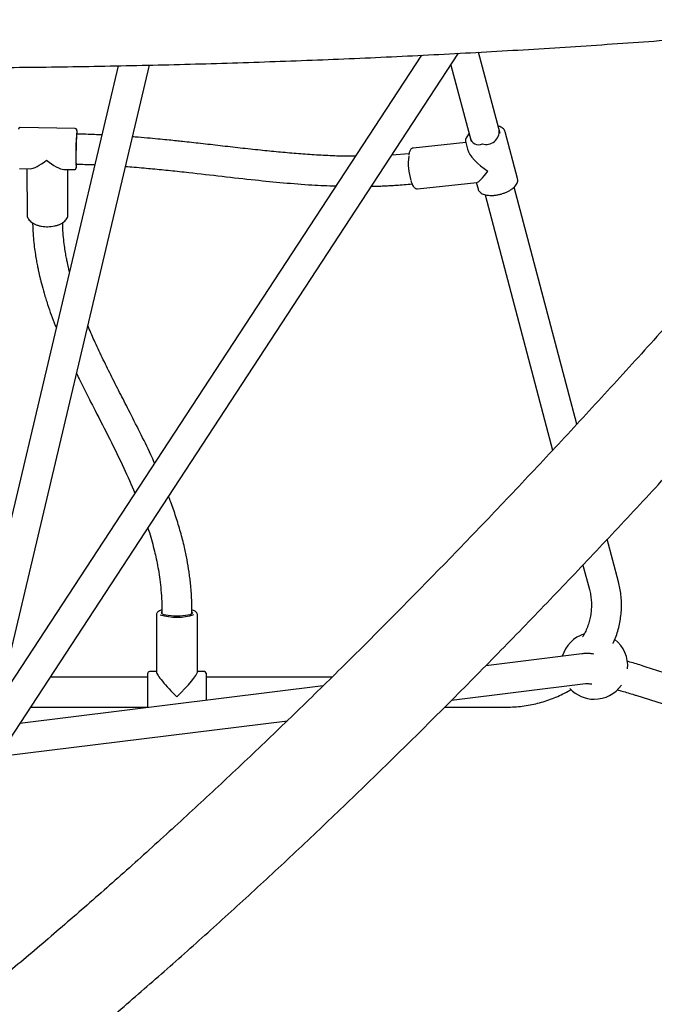
# Model space of a CAD drawing. Units: millimetres. Extents: x 0.084 to 0.351, y 0.011 to 0.273.
# Drawn here: x 0.2 to 0.207, y 0.096 to 0.108 of the extents above; entities that cross this region are included whole.
import ezdxf

# ---------------------------------------------------------------- set-up
doc = ezdxf.new("R2010")
doc.units = ezdxf.units.MM
doc.layers.add('FORMAT', color=7, linetype='Continuous')
doc.styles.add('SLDTEXTSTYLE1', font='TXT', dxfattribs={"width": 0.75})
doc.dimstyles.new('SLDDIMSTYLE0', dxfattribs={"dimtxt": 0.0035, "dimasz": 0.003302, "dimexe": 0, "dimexo": 0.0625, "dimgap": 0.000875, "dimtad": 1, "dimlfac": 50, "dimrnd": 1e-09, "dimzin": 12, "dimdsep": 46, "dimtxsty": 'SLDTEXTSTYLE1', "dimsah": 1, "dimcen": 0.09, "dimadec": 0, "dimazin": 3, "dimtfac": 1, "dimtofl": 0, "dimtmove": 0, "dimatfit": 3, "dimfxl": 1, "dimfrac": 2, "dimtolj": 1, "dimtzin": 12, "dimarcsym": 0})

# ---------------------------------------------------------------- blocks, each defined once
blk = doc.blocks.new('_D_3')
at = {"layer": 'FORMAT', "color": 7, "transparency": 16777216}
for p, q in [((0.1440228091940384, 0.04127414752734609), (0.1440228091940384, 0.2598014965232986)), ((0.3219941321749961, 0.1406577610166004), (0.3219941321749961, 0.2598014965232986)), ((0.3219941321749961, 0.2588014965232986), (0.1440228091940384, 0.2588014965232986))]:
    blk.add_line(p, q, dxfattribs=at)
for points in [[(0.1440228091940384, 0.2588014965232986), (0.1473248091940384, 0.2582934965232986), (0.1473248091940384, 0.2593094965232986)], [(0.3219941321749961, 0.2588014965232986), (0.3186921321749961, 0.2593094965232986), (0.3186921321749961, 0.2582934965232986)]]:
    blk.add_solid(points, dxfattribs=at)
at = {"layer": 'FORMAT', "color": 7, "transparency": 16777216, "char_height": 0.0035, "attachment_point": 1, "style": 'SLDTEXTSTYLE1'}
for s, insert in [('8,90', (0.2514309776195143, 0.2633132334378775)), ('m', (0.2604823666804288, 0.2633132334378774))]:
    blk.add_mtext(s, dxfattribs=dict(at, insert=insert))

msp = doc.modelspace()

# ---------------------------------------------------------------- linework, layer by layer
at = {"color": 7, "linetype": 'Continuous', "lineweight": 25}
for p, q in [((0.2043775573863231, 0.1074128147988224), (0.1983938511171516, 0.09827392744627808)), ((0.1986950351319809, 0.09807672656085448), (0.2048228880182892, 0.1074357683857281)), ((0.205319580235666, 0.1064752196974746), (0.2050623681892493, 0.1074485808818007)), ((0.2007462669047299, 0.1072866579926905), (0.1989104894069064, 0.0995394533572801)), ((0.1993133551712093, 0.09967828180329857), (0.2011181234318034, 0.1072946236807279)), ((0.2047306308654933, 0.1072948644561333), (0.2049715272538313, 0.106383246213057)), ((0.2002300497708277, 0.106534304491556), (0.1995704841700558, 0.1065462941412682)), ((0.2002515075832554, 0.1064689036907659), (0.2002475140663267, 0.1064689762853176)), ((0.2002515075832554, 0.1064689036907659), (0.2002512726029637, 0.1064687558927252)), ((0.2055290887588464, 0.1059368029295728), (0.2053816022646908, 0.1064949324208748)), ((0.2049085166802312, 0.1063672744144381), (0.2042778124863767, 0.1063014910012969)), ((0.2049078634838601, 0.1063697462893065), (0.2049071635602626, 0.1063727101629307)), ((0.2049078634838601, 0.1063697462893065), (0.2049294800031174, 0.1062879434302321)), ((0.2042280718720221, 0.1062312631975858), (0.2040233963053059, 0.1062147083310443)), ((0.200240971031144, 0.1061090357503808), (0.2002449645480727, 0.1061089631558291)), ((0.1995615783721683, 0.1060563750798265), (0.1996892657896891, 0.1060540539651308)), ((0.1996516055189361, 0.1060547385573137), (0.1996534133515225, 0.1055060766798768)), ((0.2000934565554193, 0.1060467065448099), (0.2002211439729402, 0.1060443854301142)), ((0.2001434106915974, 0.1055076912137), (0.2001416375301102, 0.1060458307062146)), ((0.2043286444887461, 0.1058141347583543), (0.2050409600092979, 0.1058884303578317)), ((0.2050352103588787, 0.1058878306604892), (0.2050553499780156, 0.1058116167980045)), ((0.2062393026379236, 0.1029947369627659), (0.2054887579797958, 0.1058350045454947)), ((0.205140738968748, 0.1057429025062684), (0.205949333886279, 0.1026829567629313)), ((0.1996534133515225, 0.1055060766798769), (0.1996535720762233, 0.1055013521723963)), ((0.2001432507673011, 0.1055024332434862), (0.2001434106915974, 0.1055076912137001)), ((0.2067379786799764, 0.101107609553107), (0.2066033249352553, 0.1016171763881817)), ((0.2063123838973356, 0.1013090755872456), (0.2063899256981416, 0.1010156360686896)), ((0.201203466428891, 0.1007183092292657), (0.201203466428891, 0.1000265644848443)), ((0.2012684664288911, 0.1007621522060244), (0.2012684664288911, 0.1007281699795488)), ((0.2016284664288911, 0.1007281699795489), (0.2016284664288911, 0.1007621522060244)), ((0.201693466428891, 0.1000265644848443), (0.201693466428891, 0.1007183092292657)), ((0.2062992395132383, 0.1002468241137805), (0.2051486992690144, 0.1001038353205943)), ((0.2159101249861722, 0.09726767717955824), (0.2070566270854013, 0.1000922717945236)), ((0.201098466428891, 0.09973717029631463), (0.201098466428891, 0.1000128638336003)), ((0.201203466428891, 0.1000328638336003), (0.2011184664288911, 0.1000328638336003)), ((0.201778466428891, 0.1000328638336003), (0.201693466428891, 0.1000328638336003)), ((0.201798466428891, 0.1000128638336003), (0.201798466428891, 0.09973717029631464)), ((0.2031991537555106, 0.09986154639446848), (0.1995681895020415, 0.0994102912564476)), ((0.201098466428891, 0.09996786383360029), (0.1999332613534303, 0.09996786383360029)), ((0.2033076024824825, 0.09996786383360029), (0.201798466428891, 0.09996786383360029)), ((0.2047390692575872, 0.09969015710020193), (0.2063436386360367, 0.09988957249671668)), ((0.201098466428891, 0.09960047360957208), (0.201098466428891, 0.09973717029631463)), ((0.201798466428891, 0.09973717029631464), (0.201798466428891, 0.09968746939762282)), ((0.2069472074227585, 0.09974930337407187), (0.2157941875118664, 0.09692678818307332)), ((0.1996975505744478, 0.09960786383360029), (0.201098466428891, 0.09960786383360029)), ((0.2046571585811477, 0.09960786383360029), (0.2053942976747759, 0.09960786383360029)), ((0.1993387762473843, 0.09901901032001975), (0.2027713642486302, 0.09944561131747964))]:
    msp.add_line(p, q, dxfattribs=at)
at = {"color": 7, "linetype": 'Continuous', "lineweight": 25, "flags": 128}
for points in [[(0.2002501963853979, 0.1064689275258522), (0.2002499598818337, 0.1064707565251445), (0.200248883194499, 0.1064739414369717), (0.2002476797097589, 0.1064700184474555), (0.2002463956768571, 0.1064591383148831), (0.2002450804404579, 0.1064417191566474), (0.2002437845443585, 0.1064184303812309), (0.2002425577891193, 0.1063901669632121), (0.2002414473182561, 0.1063580150498953), (0.2002404958065415, 0.1063232102212782), (0.200239739820037, 0.1062870900074058), (0.20023920841088, 0.1062510424878408), (0.2002389220008265, 0.1062164529485444), (0.2002388915964541, 0.1061846506461137), (0.2002391183661859, 0.1061568577251961), (0.2002395935953882, 0.1061341422521562), (0.2002402990212693, 0.1061173771698838), (0.2002412075347082, 0.1061072067510886), (0.2002422842220429, 0.1061040218392614), (0.200243487706783, 0.1061079448287776), (0.2002436533502152, 0.1061089869909154)], [(0.2055301088751661, 0.1059321821577591), (0.2055294784221793, 0.1059352401469779), (0.2055290887588464, 0.1059368029295728)], [(0.201633466428891, 0.100737794996714), (0.2016299117057656, 0.1007296633681587), (0.2016193841424056, 0.1007218442335285), (0.2016022883071669, 0.1007146380777823), (0.2015792811834105, 0.100708321829444), (0.2015512469219996, 0.1007031382183952), (0.2015192628638785, 0.1006992864479014), (0.201484558138464, 0.1006969145393427), (0.201448466428891, 0.1006961136438347), (0.201412374719318, 0.1006969145393427), (0.2013776699939034, 0.1006992864479014), (0.2013456859357824, 0.1007031382183952), (0.2013176516743715, 0.100708321829444), (0.201294644550615, 0.1007146380777823), (0.2012775487153764, 0.1007218442335285), (0.2012670211520164, 0.1007296633681587), (0.201263466428891, 0.100737794996714), (0.2012670211520164, 0.1007459266252693), (0.2012684664288911, 0.1007474200138792)], [(0.2016284664288911, 0.1007474200138791), (0.2016299117057656, 0.1007459266252693), (0.201633466428891, 0.100737794996714)]]:
    msp.add_lwpolyline(points, dxfattribs=at)
at = {"color": 7, "linetype": 'Continuous', "lineweight": 25}
for centre, radius, start, end in [((0.2031817628764914, 0.1062368483416643), 0.002945707057976191, 174.6191084385144, 183.3567132792306), ((0.2051524624601683, 0.1065026912061815), 0.0001570411209416045, 253.3196485775251, 4.590041175139548), ((0.2050615121033336, 0.1064441509012303), 0.0001027070428165722, 191.7217490685065, 296.5292178837318), ((0.199941498432367, 0.1061162265271283), 0.0003050506853725302, 350.3811598131182, 358.1208763287414), ((0.2049351232369111, 0.1061228674799889), 0.0007152814843882999, 173.2976909765073, 197.1571644498842), ((0.2014475198222997, 0.1013617688025908), 0.0006772570077860383, 253.0119061054004, 287.5355042653553), ((0.206448466428891, 0.100103105092893), 0.0004000000000000008, 107.5927280072159, 163.3457341384984), ((0.206448466428891, 0.100103105092893), 0.0004000000000000012, 354.6696371484115, 52.08095608858479), ((0.201118466428891, 0.1000128638336003), 1.999999999999225e-05, 90, 180.0000000003189), ((0.201778466428891, 0.1000128638336003), 1.999999999999225e-05, 7.951386703661874e-11, 90), ((0.206448466428891, 0.100103105092893), 0.0004000000000000135, 270.0000000000008, 324.5707959893598), ((0.206448466428891, 0.100103105092893), 0.0004000000000000003, 223.2384788733375, 270.0000000000008)]:
    msp.add_arc(centre, radius, start, end, dxfattribs=at)
for centre, major_axis, ratio, start_param, end_param in [((0.2052184761213532, 0.1061532746094396), (0.0002831569610862172, -0.0001954950436000303), 0.3813275432893612, 3.560511954067513, 4.820568612375534), ((0.199895814071498, 0.1062953397856913), (0.0002346369352486111, 0.000231170998113428), 0.2947945633957265, 3.422495425481273, 4.393445452401578), ((0.199895814071498, 0.1062953397856913), (-0.0002334258979723447, 0.0002369256427270928), 0.3232022438804808, 1.851699098686018, 2.822649125606786), ((0.2052184761213532, 0.1061532746094396), (0.00018219444358894, 0.0002638922400456239), 0.1268166682841584, 3.249772285580915, 4.293469679906925), ((0.201448466428891, 0.09978786383360029), (-0.0002434200685592636, 0.0002434200685592497), 0.1141194028721199, 0.1136278368756821, 1.684424163670946), ((0.201448466428891, 0.09978786383360029), (0.0002434200685592358, 0.0002434200685592497), 0.1141194028721264, 4.598761143508738, 6.169557470303535)]:
    msp.add_ellipse(centre, major_axis=major_axis, ratio=ratio, start_param=start_param, end_param=end_param, dxfattribs=at)
for points, knots in [([(0.1865452109941056, 0.1078210717392436), (0.1866313333246888, 0.1078127195761515), (0.1868810913472466, 0.1077884979866537), (0.1872958223581009, 0.1077499456042379), (0.1877898868351663, 0.1077060845077009), (0.1882855545947053, 0.1076642793749381), (0.1887827185982278, 0.1076245017271454), (0.1892813123127709, 0.107586766488238), (0.1897812583798492, 0.1075510765623166), (0.1902824820555885, 0.1075174377102877), (0.1907849076254135, 0.1074858545618428), (0.1912884593804927, 0.1074563316820736), (0.1917930613719565, 0.1074288732838951), (0.1922986374926222, 0.1074034833034342), (0.1928051114709943, 0.1073801653782891), (0.1933124068887941, 0.1073589228519359), (0.1938204471922068, 0.107339758771249), (0.1943291557048334, 0.1073226758859854), (0.1948384556402011, 0.1073076766478592), (0.1953482701144116, 0.1072947632098414), (0.1958585221587637, 0.1072839374255138), (0.1963691347323973, 0.1072752008485214), (0.1968800307349416, 0.1072685547321107), (0.1973911330191706, 0.107264000028756), (0.1979023644036644, 0.1072615373898741), (0.1984136476854721, 0.1072611671656246), (0.1989249055749089, 0.1072628894045352), (0.1994360607693316, 0.1072667038521786), (0.1999470359826271, 0.1072726099510478), (0.2004577540356501, 0.1072806068423951), (0.2009681378077134, 0.1072906933666319), (0.2014781102325106, 0.1073028680635192), (0.2019875943107668, 0.1073171291725713), (0.2024965131228863, 0.1073334746335444), (0.2030047898415782, 0.1073519020870257), (0.2035123477445167, 0.1073724088750643), (0.2040191102268275, 0.1073949920420708), (0.20452500081416, 0.1074196483351395), (0.2050299431735178, 0.1074463742069586), (0.2055338611323793, 0.1074751658094956), (0.2060366786668036, 0.107506019022557), (0.2065383200051999, 0.1075389293526355), (0.2070387093003293, 0.1075738923163283), (0.2075377719126537, 0.1076109020157009), (0.2080354296796779, 0.1076499564621693), (0.2085316186308101, 0.1076910377138749), (0.2090262229301144, 0.1077341860155439), (0.2094997111669241, 0.1077774319935259), (0.2098075591887533, 0.1078071534348299), (0.2099517218636804, 0.1078210717392439)], [0, 0, 0, 0, 0.01134436848617299, 0.03289909853908225, 0.05445311352415752, 0.0760062995274809, 0.09755870227107251, 0.119110366501009, 0.1406613360433989, 0.1622116538617679, 0.1837613621127868, 0.205310502200614, 0.226859114829768, 0.2484072400568016, 0.2699549173405933, 0.2915021855917214, 0.3130490832207484, 0.3345956481853987, 0.3561419180372573, 0.3776879299671784, 0.3992337208505599, 0.4207793272916044, 0.4423247856672111, 0.4638701321706001, 0.4854154028542126, 0.5069606336727128, 0.5285058605255177, 0.5500511094544116, 0.5715964142482085, 0.5931418108700689, 0.6146873353840184, 0.6362330239977749, 0.6577789131058109, 0.6793250393328076, 0.7008714395775926, 0.7224181510574089, 0.7439652113530575, 0.7655126584543794, 0.7870605308068648, 0.8086088673588597, 0.830157707609766, 0.8517070916592929, 0.8732570602577832, 0.8948076548579458, 0.9163589176674003, 0.9379108917032544, 0.9594636208475813, 0.9810171499048493, 1, 1, 1, 1]), ([(0.2101866399277237, 0.1074959505032371), (0.2101341130739771, 0.1074329969492427), (0.2099818239001716, 0.1072504780271655), (0.2097298470934052, 0.1069505284291379), (0.2094308020447601, 0.1065970901619945), (0.2091319692798431, 0.1062466160807462), (0.2088333976052046, 0.1058991166138612), (0.2085351361260525, 0.1055546604712326), (0.2082372336261734, 0.1052132998556571), (0.207939738979067, 0.104875090786515), (0.2076427010316908, 0.1045400876437555), (0.2073461686297009, 0.1042083446188468), (0.2070501906050006, 0.1038799153152398), (0.206754815773618, 0.1035548528446348), (0.2064600929310625, 0.1032332097904277), (0.206166070848617, 0.1029150382067464), (0.2058727982696576, 0.1026003896079461), (0.2055803239062587, 0.1022893149606433), (0.2052886964360355, 0.1019818646750374), (0.2049979644992522, 0.1016780885963764), (0.2047081766962108, 0.1013780359963187), (0.2044193815849348, 0.1010817555642373), (0.2041316276791666, 0.1007892953984316), (0.2038449634466955, 0.10050070299723), (0.2035594373080345, 0.1002160252499593), (0.2032750976354663, 0.09993530842775661), (0.2029919927524729, 0.09965859817418427), (0.202710170933586, 0.09938593949565233), (0.2024296804046183, 0.0991173767514737), (0.202150569343513, 0.09885295364402116), (0.2018728858810321, 0.098592713207034), (0.2015966781042816, 0.09833669779913279), (0.201321994051984, 0.09808494907595142), (0.2010488817429659, 0.09783750803981153), (0.2007773890832369, 0.0975944147975481), (0.2005075642286058, 0.09735570940424823), (0.2002394542504838, 0.09712142865246513), (0.1999731101346027, 0.09689161798366494), (0.199708568157074, 0.09666628698081103), (0.1994459193876776, 0.0964455753270428), (0.1991980512916451, 0.09623992037024226), (0.1990385055973471, 0.09610967271754835), (0.1989651926855321, 0.09604982256165359)], [0, 0, 0, 0, 0.01339943825508122, 0.0388484981638296, 0.06429627546002756, 0.08974245792208844, 0.1151869700885218, 0.1406297336763833, 0.166070667412049, 0.191509686859136, 0.2169467042370644, 0.2423816282297805, 0.26781436378414, 0.2932448118973738, 0.318672869392811, 0.3440984286833465, 0.3695213775220559, 0.3949415987389845, 0.4203589699637651, 0.4457733633329914, 0.4711846451817657, 0.4965926757188241, 0.5219973086842725, 0.5473983909893563, 0.5727957623375941, 0.5981892548267186, 0.6235786925306686, 0.6489638910614755, 0.6743446571105833, 0.6997207879694071, 0.7250920710293217, 0.7504582832614226, 0.7758191906766566, 0.8011745477674644, 0.8265240969326619, 0.8518675678875981, 0.8772046770627617, 0.9025351269948864, 0.9278586057153372, 0.9531747861425589, 0.9784833254864201, 1, 1, 1, 1]), ([(0.1997262341440555, 0.09511427357928628), (0.1997729407662662, 0.09515235502768449), (0.1999088195350703, 0.09526314146604614), (0.200135187994447, 0.095450103518602), (0.2004058508566153, 0.09567661531670968), (0.2006781372533311, 0.09590762919940071), (0.2009519764042242, 0.09614302753828709), (0.201227339612578, 0.09638279535111687), (0.201504187216176, 0.09662689021275392), (0.2017824818329712, 0.09687527626123449), (0.2020621848392394, 0.0971279150838735), (0.2023432573380951, 0.0973847681542075), (0.2026256599246456, 0.09764579617674227), (0.2029093527727824, 0.09791095926133597), (0.2031942956351452, 0.09818021687662487), (0.2034804478656725, 0.09845352786376164), (0.2037677684354457, 0.09873085043501045), (0.2040562159496914, 0.09901214217730736), (0.2043457486638555, 0.09929736005530782), (0.2046363244993325, 0.09958646041530819), (0.2049279010587187, 0.0998793989895973), (0.2052204356406503, 0.1001761309012938), (0.2055138852542353, 0.1004766106695974), (0.2058082066331041, 0.1007807922154227), (0.2061033562490975, 0.1010886288673804), (0.2063992903256107, 0.1014000733680751), (0.2066959648506145, 0.1017150778806888), (0.2069933355893699, 0.1020335939958452), (0.2072913580968536, 0.102355572738659), (0.2075899877299153, 0.1026809645762272), (0.2078891796591666, 0.1030097194245163), (0.2081888888806702, 0.1033417866584699), (0.2084890702272501, 0.1036771151109906), (0.2087896783801522, 0.1040156531142685), (0.2090906678783966, 0.1043573483838666), (0.2093919931358008, 0.1047021484902886), (0.2096936084284899, 0.1050499991389763), (0.2099954679917003, 0.105400850629055), (0.2102975257079497, 0.1057546337925061), (0.2105997363193429, 0.1061113498226292), (0.210871610504831, 0.1064345481412626), (0.2110427484515434, 0.1066395840117693), (0.2111130904570914, 0.1067238589175852)], [0, 0, 0, 0, 0.01340395300144185, 0.0389947408898071, 0.0645781775850331, 0.09015360458501008, 0.1157213920431269, 0.1412818928373454, 0.1668354430940906, 0.1923823628358994, 0.2179229566486823, 0.2434575143570079, 0.2689863116985037, 0.294509610990438, 0.3200276617830053, 0.3455407014956264, 0.3710489560332239, 0.3965526403805529, 0.4220519591733862, 0.4475471072454563, 0.4730382701514654, 0.498525624665489, 0.5240093392555939, 0.5494895745348998, 0.5749664836898317, 0.6004402128861996, 0.6259109016540647, 0.6513786832521195, 0.6768436850126648, 0.7023060286678041, 0.7277658306582141, 0.7532232024248214, 0.778678250684846, 0.8041310776925786, 0.8295817814860938, 0.8550304561204676, 0.8804771918883323, 0.9059220755286249, 0.931365190424014, 0.9568066167878131, 0.9822464318410314, 0.9999999999999999, 0.9999999999999999, 0.9999999999999999, 0.9999999999999999]), ([(0.199570557353926, 0.1065460222601809), (0.1995699496545655, 0.1065461187669411), (0.1995668234310307, 0.1065466152323396), (0.199561600780416, 0.1065447311929484), (0.1995564150814413, 0.106541311851676), (0.1995532152715927, 0.1065374932332699), (0.199551339184012, 0.1065340819707043), (0.1995500709917534, 0.1065306118377562), (0.1995495276096745, 0.1065286090207178), (0.199549279892288, 0.1065270152863687), (0.1995492404358928, 0.106526761436556)], [0, 0, 0, 0, 0.03634676029274028, 0.1869807750714443, 0.3103114604389629, 0.4223815574286753, 0.534201737949673, 0.6782347279561174, 0.9487492667124632, 1, 1, 1, 1]), ([(0.200253090276994, 0.1064684502033089), (0.2002529845769199, 0.1064731662011056), (0.2002527024642388, 0.106485753162793), (0.2002519946671006, 0.1065004912117382), (0.200251128821481, 0.1065109156838445), (0.2002502382073412, 0.1065164841737492), (0.2002490309598953, 0.1065207817608178), (0.2002467809567502, 0.1065254176478922), (0.2002424648472795, 0.1065301879744416), (0.2002367046546238, 0.1065336444996867), (0.2002323025662459, 0.1065338911072105), (0.2002304044724368, 0.1065339974395177)], [0, 0, 0, 0, 0.1424940191684511, 0.3803154363665893, 0.6225304706259219, 0.7544844402536253, 0.8202168117457194, 0.8693767353203002, 0.9137424558362424, 0.9628074458053659, 1, 1, 1, 1]), ([(0.200550040982635, 0.1064585607014643), (0.2005209689871735, 0.1064600465927347), (0.200421541510091, 0.1064651284049009), (0.2003219534259719, 0.1064673386245422), (0.2002514842978445, 0.1064689025892722)], [0, 0, 0, 0, 0.2923939771435301, 1, 1, 1, 1]), ([(0.2049480488844961, 0.1064720948253226), (0.2049477815864591, 0.1064718678966157), (0.2049392205996049, 0.1064645998534285), (0.2049269930230939, 0.1064489803238188), (0.2049129747194032, 0.1064263212512259), (0.2049062103176027, 0.1064039976567647), (0.2049042873849331, 0.1063863064760315), (0.2049069428613585, 0.1063766642602658), (0.2049077638799906, 0.1063736830856927)], [0, 0, 0, 0, 0.007754615040600698, 0.2483638045656021, 0.4904725988214326, 0.7040355733355754, 0.9084938934417013, 1, 1, 1, 1]), ([(0.205381560575264, 0.1064950866122081), (0.2053791054958859, 0.1065018719429672), (0.2053742124218814, 0.1065153953857716), (0.2053596993721304, 0.1065325985395965), (0.2053405345536753, 0.1065469413339471), (0.2053193540737663, 0.1065575468152308), (0.2053029970508535, 0.10656183844744), (0.205296221334656, 0.1065636162087129)], [0, 0, 0, 0, 0.2061967963894778, 0.4109586815128977, 0.6220636814702357, 0.8434440516020513, 1, 1, 1, 1]), ([(0.2035852921605779, 0.1062027917252088), (0.2035672854693614, 0.106202689552831), (0.2034760345983758, 0.1062021717831668), (0.2033119314645902, 0.1062079376955433), (0.2030942211875468, 0.1062188594144876), (0.202878489304698, 0.1062345928913275), (0.2026636579253898, 0.1062535559035593), (0.2024401876845847, 0.1062760285383601), (0.2022077761807465, 0.1063014531746159), (0.2019688826464361, 0.1063287300559395), (0.2017383298389857, 0.1063551107053604), (0.2015636450756671, 0.1063744636165859), (0.2014378244344867, 0.1063878358121663), (0.2013489785052223, 0.106397016936523), (0.2012436566362522, 0.1064074901063797), (0.2011206262373883, 0.1064189682067713), (0.2010090102225648, 0.106428797181892), (0.200938302264963, 0.1064340861441619), (0.200914630050892, 0.1064358568281318)], [0, 0, 0, 0, 0.02049012932972983, 0.1038359643907999, 0.1857753207138146, 0.266662403094925, 0.3472448506634476, 0.4278514208056754, 0.5181569312008876, 0.6084715611783598, 0.6959782754499445, 0.77650707281898, 0.8038851132386485, 0.8365633081743823, 0.8757101050591761, 0.9213903314787104, 0.9736823836467042, 1, 1, 1, 1]), ([(0.204234007540024, 0.1062545046601722), (0.2042327245437338, 0.1062504764748936), (0.2042290432820636, 0.1062389185271582), (0.2042265012022474, 0.1062247629958003), (0.2042248450901416, 0.1062155409616628)], [0, 0, 0, 0, 0.3485208075668966, 1, 1, 1, 1]), ([(0.2042781558837018, 0.1063011075336137), (0.2042772988564722, 0.1063011576082777), (0.2042714285485195, 0.1063015006005284), (0.2042611328046907, 0.1062961998594285), (0.2042499536874743, 0.1062864039598354), (0.2042409978103784, 0.1062728069884983), (0.2042363729983251, 0.106260698039294), (0.204234007540024, 0.1062545046601722)], [0, 0, 0, 0, 0.03800572755435842, 0.2603246629651692, 0.4815606296343859, 0.7348331784898681, 1, 1, 1, 1]), ([(0.2002449878334836, 0.1061089642573228), (0.2003131571897401, 0.106107587354063), (0.200386740073746, 0.1061061011068924), (0.2004602030721089, 0.1061025067409513), (0.2004656077798145, 0.1061022423017407)], [0, 0, 0, 0, 0.9264295247126116, 1, 1, 1, 1]), ([(0.2002216243102417, 0.1060446920628403), (0.2002238147237763, 0.1060447843009158), (0.2002282407221521, 0.1060449706792257), (0.2002337151938825, 0.1060481622764864), (0.2002375292309102, 0.1060519319199724), (0.2002397372841376, 0.1060554672275559), (0.2002407563749984, 0.1060577845313201), (0.200241032455949, 0.1060587462431683), (0.2002411195866063, 0.1060590497577184)], [0, 0, 0, 0, 0.1912902949919045, 0.386525430733177, 0.5580510987914824, 0.7224378625868698, 0.9124018827361837, 0.9999999999999999, 0.9999999999999999, 0.9999999999999999, 0.9999999999999999]), ([(0.2008305928034223, 0.1060812094082152), (0.2008656204350944, 0.1060786406324829), (0.2009408978204297, 0.1060731201130697), (0.2010494710223774, 0.1060638531815248), (0.2011944625830479, 0.1060506850900845), (0.2013724841744988, 0.1060329594802501), (0.2016502342889696, 0.1060029685341286), (0.2019893215117177, 0.1059639181665743), (0.2023674040207428, 0.1059211586041742), (0.2027264569335283, 0.1058857294431195), (0.2030484227409213, 0.1058595551879285), (0.2032574206292473, 0.1058514219487876), (0.2033528017333125, 0.1058477101537303)], [0, 0, 0, 0, 0.04128763167649952, 0.08873066236377741, 0.1281607931313975, 0.2125769613856301, 0.2993311799490069, 0.4573449174907629, 0.6154221261783847, 0.7495854944103063, 0.8857174481121133, 1, 1, 1, 1]), ([(0.2037807007352173, 0.1058440404913764), (0.2038126822745241, 0.1058447050991086), (0.2038663962689096, 0.1058458213285577), (0.2039408789316829, 0.1058490146620926), (0.2040080452624231, 0.1058524287523828), (0.2040840434908038, 0.1058572142395432), (0.2041710432148788, 0.1058637457826529), (0.2042332479049687, 0.1058698631647287), (0.2042650833753293, 0.1058729939533473)], [0, 0, 0, 0, 0.1969310044212155, 0.3307517741509987, 0.459970929862959, 0.6121799452589055, 0.8015192449294606, 1, 1, 1, 1]), ([(0.2042521752306136, 0.1059074204698513), (0.2042533358076978, 0.105903634599557), (0.2042577012905092, 0.1058893941394259), (0.2042664333183577, 0.1058687439503427), (0.2042783959253715, 0.1058460363365067), (0.2042910228703948, 0.1058295402487486), (0.2043044363863379, 0.1058189752804145), (0.2043175417221622, 0.1058135199648131), (0.204325852457837, 0.1058144470055268), (0.2043291575548621, 0.10581481568041)], [0, 0, 0, 0, 0.06614253248113966, 0.2487935464111055, 0.4347753782453911, 0.6269797077805165, 0.7812088550784123, 0.9129889349753199, 1, 1, 1, 1]), ([(0.2052543086535224, 0.1057363519155206), (0.2052609519006361, 0.1057371372441539), (0.2052801950734726, 0.10573941206765), (0.2053125326836791, 0.1057457530537797), (0.205350378060688, 0.1057562614644586), (0.2053868020722529, 0.1057697080129999), (0.2054208769389241, 0.1057857236928436), (0.2054517734782784, 0.1058039897248805), (0.2054787388670974, 0.1058241696684137), (0.205501050100487, 0.1058459546431313), (0.2055180723752839, 0.1058690456740661), (0.2055282744577517, 0.1058920648902653), (0.2055325990807454, 0.1059130976783617), (0.2055305871110236, 0.1059254472852247), (0.2055297083185582, 0.10593084137309)], [0, 0, 0, 0, 0.04708738784405331, 0.1363957605655594, 0.2256829474879788, 0.3150192953230015, 0.404520768109707, 0.4943611068320762, 0.5847372918239667, 0.6758463002248253, 0.7677410755915016, 0.8594904127458064, 0.9386279200633657, 1, 1, 1, 1]), ([(0.2050565934491278, 0.1058098016128573), (0.2050570407062908, 0.1058075709837382), (0.2050588943244805, 0.105798326336472), (0.2050683921218936, 0.1057839875923271), (0.205084245339128, 0.105767782224376), (0.2051055138553799, 0.1057545370179575), (0.2051315990410558, 0.1057442384969453), (0.2051621742282975, 0.1057372634937448), (0.205196234617677, 0.1057339032479229), (0.2052274515908806, 0.1057339572557071), (0.2052471780408194, 0.105735716127761), (0.2052543086535224, 0.1057363519155206)], [0, 0, 0, 0, 0.03755485769473851, 0.1556428227119733, 0.2744956281625627, 0.39843380376635, 0.5279777664633984, 0.6604807955962622, 0.7931851023832215, 0.9252416455720462, 1, 1, 1, 1]), ([(0.1996542539473962, 0.1055005616266802), (0.1996546675416611, 0.1054948590646405), (0.1996556616531538, 0.1054811524372943), (0.1996644398662857, 0.1054602797994633), (0.1996790490253329, 0.1054386202441174), (0.19969943829319, 0.1054187293558749), (0.199725032143026, 0.1054009985516956), (0.1997552921908459, 0.1053859510359438), (0.1997893008286477, 0.1053740265527739), (0.1998260802943327, 0.1053655189764236), (0.1998646570075236, 0.1053606010221458), (0.1999040620260639, 0.1053593633715036), (0.1999433180829045, 0.1053618261381071), (0.1999814568932272, 0.1053679405581514), (0.2000175425769819, 0.1053775947108566), (0.200050691432542, 0.1053906269931448), (0.200080075140519, 0.1054068404897251), (0.2001048711069741, 0.1054259909269356), (0.200124267642006, 0.1054477181955202), (0.2001370196661293, 0.1054707597394605), (0.2001421245397055, 0.1054891091075533), (0.2001430116982712, 0.1054991304433618), (0.2001432229140833, 0.1055015163354262)], [0, 0, 0, 0, 0.03529544415032872, 0.0848358153090469, 0.1351500059815414, 0.1869192051612417, 0.239932260269556, 0.2935528621135614, 0.3472368031947642, 0.400798771675913, 0.4542392990351241, 0.5076105408234909, 0.5609810862011276, 0.6144098601081374, 0.6679657212688512, 0.7217268110477109, 0.7757558599735588, 0.8300487123930356, 0.8843052404363042, 0.9377946283532618, 0.9851900679297245, 1, 1, 1, 1]), ([(0.1997199897463592, 0.1054054697751962), (0.1997203696275152, 0.105382773209212), (0.1997213990504731, 0.1053212687999528), (0.1997285856985728, 0.1052252531661993), (0.1997393137437075, 0.105122400745628), (0.1997516481302499, 0.105033492276694), (0.1997641507850843, 0.1049578128331156), (0.1997758724990365, 0.1048953310016324), (0.1997860939779831, 0.1048455451726477), (0.1997951243564436, 0.1048042573416981), (0.1998039982080992, 0.1047657042568895), (0.1998139157755157, 0.1047247277614834), (0.1998311466318654, 0.1046571147691946), (0.1998586692126765, 0.1045580029296495), (0.1999118430435826, 0.1043898338664619), (0.1999600624520474, 0.1042513184138196), (0.1999987801239155, 0.1041585234775888), (0.2000027625059901, 0.1041489788724298)], [0, 0, 0, 0, 0.05433601988286697, 0.1472427505863059, 0.2286449267460572, 0.2989321823521413, 0.3583999277245624, 0.4083317269931518, 0.4473155103487946, 0.4767031144246143, 0.5065770415810109, 0.5391357180869254, 0.5743610286861235, 0.6678370964977713, 0.7758005692092281, 0.9769395278376555, 1, 1, 1, 1]), ([(0.2001615428652303, 0.1048190513276028), (0.2001585970652336, 0.1048311654263964), (0.2001527298046226, 0.1048552935324353), (0.2001443376868404, 0.1048922756612309), (0.2001351956945456, 0.1049347563123782), (0.2001246563154966, 0.1049877211535974), (0.2001126686885095, 0.105055277614912), (0.2001002706360615, 0.1051376738743608), (0.200089153325253, 0.1052350955372739), (0.2000815655847769, 0.1053269977843857), (0.2000804930945889, 0.1053861063892302), (0.2000800968159994, 0.1054079466585586)], [0, 0, 0, 0, 0.06119645441538052, 0.1218872791531122, 0.1869566159486844, 0.2762508245341849, 0.3904854540942463, 0.5300125441369011, 0.6953836007086052, 0.887446096556013, 1, 1, 1, 1]), ([(0.2011804830615464, 0.102529937732751), (0.2011655543780854, 0.1025635638405971), (0.2011097661838606, 0.1026892239391878), (0.2010047207487422, 0.1029008726369152), (0.2008791646023578, 0.1031487552778722), (0.200762142639394, 0.1033761473552989), (0.2006559132616351, 0.1035847768350414), (0.2005533300000439, 0.1037926550156685), (0.2004596868260907, 0.1039904022550689), (0.2004049474678444, 0.1041190221703476), (0.2003796937217462, 0.1041783603647963)], [0, 0, 0, 0, 0.0585499687987622, 0.218800073008263, 0.3787303961207349, 0.5066799589514487, 0.6345700915329402, 0.7623724392845312, 0.8903716397764088, 0.9999999999999999, 0.9999999999999999, 0.9999999999999999, 0.9999999999999999]), ([(0.2002443673985722, 0.1036072667984845), (0.2002748964210127, 0.1035445840766101), (0.2003476077595313, 0.1033952918869126), (0.200482492965543, 0.1031331310259325), (0.2006436413459432, 0.1028183473186186), (0.2008071037062744, 0.1024905410362187), (0.2009015521362951, 0.1022706801497658), (0.2009448067320409, 0.1021699903472804)], [0, 0, 0, 0, 0.1335222329519397, 0.3180115019675914, 0.5578477479985597, 0.7975073072760682, 0.9999999999999999, 0.9999999999999999, 0.9999999999999999, 0.9999999999999999]), ([(0.2016284664288911, 0.1007621522060244), (0.2016279825170532, 0.1008039866729461), (0.2016270818867645, 0.1008818466984193), (0.2016206545659364, 0.1009897985613355), (0.2016126741878798, 0.1010805882707546), (0.2016037873870419, 0.1011585639343365), (0.2015908529007877, 0.1012539068562127), (0.2015706252331246, 0.1013746269043067), (0.2015371533099017, 0.1015337781039392), (0.2014930789282854, 0.1017058435778493), (0.2014375539606819, 0.1018859893627184), (0.2013899526292136, 0.1020275379069777), (0.2013577502763505, 0.1021072406855799), (0.2013486959604644, 0.1021296506671589)], [0, 0, 0, 0, 0.0888344711752409, 0.1653338669652997, 0.2298354694447961, 0.2827089350773178, 0.3323644030433252, 0.4347547044547174, 0.5436216714023803, 0.6795981522739148, 0.8145526182229621, 0.9478578729326342, 1, 1, 1, 1]), ([(0.2011008684031441, 0.1017511447667482), (0.2011068671205277, 0.1017334646660759), (0.2011373895048132, 0.1016435056310981), (0.2011697279785065, 0.101520039861232), (0.2012019878590983, 0.1013796718348354), (0.2012223489087226, 0.1012758256661038), (0.2012407194416224, 0.1011621350936399), (0.2012556383449666, 0.1010382642431309), (0.2012663067685273, 0.1009038711082938), (0.2012677290008718, 0.1008105429118745), (0.201268466428891, 0.1007621522060244)], [0, 0, 0, 0, 0.05593767855284985, 0.2846193963925285, 0.3806764158964072, 0.4857488470010968, 0.5999339304490593, 0.7234333163478873, 0.8566000678248811, 1, 1, 1, 1]), ([(0.2066728857086609, 0.1003699620702572), (0.2066747227409214, 0.1003736738195965), (0.2066890929505896, 0.1004027090289344), (0.2067103655045763, 0.1004591733927798), (0.2067361097034869, 0.1005389843896308), (0.2067550943599172, 0.1006202905024854), (0.2067679579592863, 0.1007024359103502), (0.2067744587450791, 0.1007851173240831), (0.2067746703344759, 0.1008679498605267), (0.2067684456552372, 0.1009505325405312), (0.2067566500108443, 0.101030660313302), (0.2067440477334186, 0.1010825974609312), (0.2067379786799764, 0.101107609553107)], [0, 0, 0, 0, 0.01623434176274945, 0.1269933576990864, 0.2375369897031405, 0.3478846969137604, 0.4580648815946295, 0.5681138258004894, 0.6780740087468681, 0.7879919394074577, 0.897900339243959, 1, 1, 1, 1]), ([(0.2063899256981416, 0.1010156360686896), (0.2063925325720366, 0.101005217701426), (0.2064006438255553, 0.100972801089986), (0.2064098407100935, 0.1009177152431218), (0.2064150434026684, 0.100850404845131), (0.206413875055404, 0.100782844175306), (0.2064064259566421, 0.100715472484437), (0.2063926528170887, 0.1006487687016307), (0.2063728449583208, 0.1005831187278628), (0.2063464396405877, 0.1005192281361944), (0.2063247996936644, 0.1004742872516832), (0.2063103279612601, 0.1004514512798292), (0.2063084976199993, 0.1004485630546778)], [0, 0, 0, 0, 0.05487701425898882, 0.1707491013905519, 0.2868831451860531, 0.4032964483032673, 0.5198148488466097, 0.6362151191634174, 0.7523390045510013, 0.868064100663644, 0.9833131436104807, 1, 1, 1, 1]), ([(0.2012628960145388, 0.1007678516191781), (0.2012622740092821, 0.1007676922528253), (0.2012525442192407, 0.1007651993459964), (0.2012378524065272, 0.1007590949128207), (0.2012210469358702, 0.1007499787946465), (0.2012101750557751, 0.1007392088204732), (0.2012038356539998, 0.1007281263095484), (0.2012040664230884, 0.1007206178728945), (0.201204153175763, 0.1007177952376544)], [0, 0, 0, 0, 0.01748410886124661, 0.2734972196124524, 0.5402685964517058, 0.733743605404497, 0.8999066361044018, 1, 1, 1, 1]), ([(0.201693466428891, 0.1007183092292656), (0.2016929830745715, 0.1007223549182532), (0.2016919480009249, 0.100731018513229), (0.2016845222226753, 0.1007418466054877), (0.2016737136874293, 0.1007512515215072), (0.2016572609133284, 0.100759943296787), (0.2016417824618414, 0.1007661105202147), (0.2016300859638423, 0.1007689525889515), (0.2016283096616008, 0.1007693842030181)], [0, 0, 0, 0, 0.1379491612352414, 0.2954096728273295, 0.4708426802838652, 0.6945439767234192, 0.9536115665696232, 1, 1, 1, 1]), ([(0.2064443114929392, 0.1002440098612284), (0.2064330831401712, 0.1002453271435412), (0.206402448358201, 0.1002489211396757), (0.2063587117533585, 0.1002506024965965), (0.2063222454697759, 0.1002494697783295), (0.2063027884502622, 0.1002472322383832), (0.2062992395132383, 0.1002468241137806)], [0, 0, 0, 0, 0.2168074275680812, 0.5915247240862626, 0.9254945995685944, 1, 1, 1, 1]), ([(0.2070566270854012, 0.1000922717945236), (0.2070420645549437, 0.1000968918761485), (0.2069995860095006, 0.1001103685413359), (0.2069319091216118, 0.1001309912073242), (0.206874780021065, 0.1001479317568108), (0.2068458130028869, 0.1001559290575792), (0.2068412983803714, 0.1001571754680275)], [0, 0, 0, 0, 0.1925337615111228, 0.5616162768911154, 0.9316761906724824, 1, 1, 1, 1]), ([(0.2063436386360367, 0.0998895724967167), (0.2063442862528258, 0.09988964561617093), (0.2063457466156682, 0.0998898104990705), (0.2063542945802891, 0.09989015599299778), (0.2063689048592796, 0.09988978046106284), (0.2063895652472479, 0.0998883505329049), (0.206407932736635, 0.09988608819024389), (0.2064173098823154, 0.09988493319751385)], [0, 0, 0, 0, 0.1505663048376525, 0.339523991011829, 0.5450545051650412, 0.7677368914288065, 1, 1, 1, 1]), ([(0.2053942976747759, 0.09960786383360026), (0.2054115479297054, 0.09960803566615788), (0.2054600797407133, 0.09960851909931556), (0.2055397631083311, 0.09961375485230092), (0.2056327968485804, 0.09962522853254122), (0.2057247576168798, 0.09964234846620984), (0.2058152218142068, 0.099664932209101), (0.2059037429028057, 0.09969294574224076), (0.2059900124482426, 0.09972612356394904), (0.2060732386737785, 0.09976482820526533), (0.2061332979691611, 0.09979600067331401), (0.2061643563321127, 0.09981567020616795), (0.2061699005960679, 0.09981918143701377)], [0, 0, 0, 0, 0.06289161893391963, 0.1769390757735812, 0.2910144584163823, 0.4050955015848623, 0.5191741118009657, 0.6332406161110854, 0.7472833112559876, 0.8612881187846972, 0.9752383831574042, 1, 1, 1, 1]), ([(0.2067249945680356, 0.09981591839333509), (0.2067438025639928, 0.09981064725745445), (0.2067851448293149, 0.09979906065893424), (0.2068527628459927, 0.09977886723334287), (0.2069087178041914, 0.09976154683963703), (0.2069403932433971, 0.09975147094999158), (0.2069472074227584, 0.09974930337407187)], [0, 0, 0, 0, 0.2734917558457088, 0.6011681818364631, 0.9142012987948632, 1, 1, 1, 1])]:
    msp.add_open_spline(points, degree=3, knots=knots, dxfattribs=at)

# ---------------------------------------------------------------- dimensions: what is measured, and where the dimension line sits
at = {"layer": 'FORMAT', "color": 7}
dim = msp.add_linear_dim(base=(0.1440228091940384, 0.2588014965232986), p1=(0.3219941321749961, 0.1396577610166004), p2=(0.1440228091940384, 0.04027414752734609), text='<>m', dimstyle='SLDDIMSTYLE0', dxfattribs=at)
dim.commit()
dim.dimension.update_dxf_attribs({"geometry": '_D_3', "text_midpoint": (0.2581441723921155, 0.2588014965232986), "dimtype": 160})

doc.saveas('drawing.dxf')
